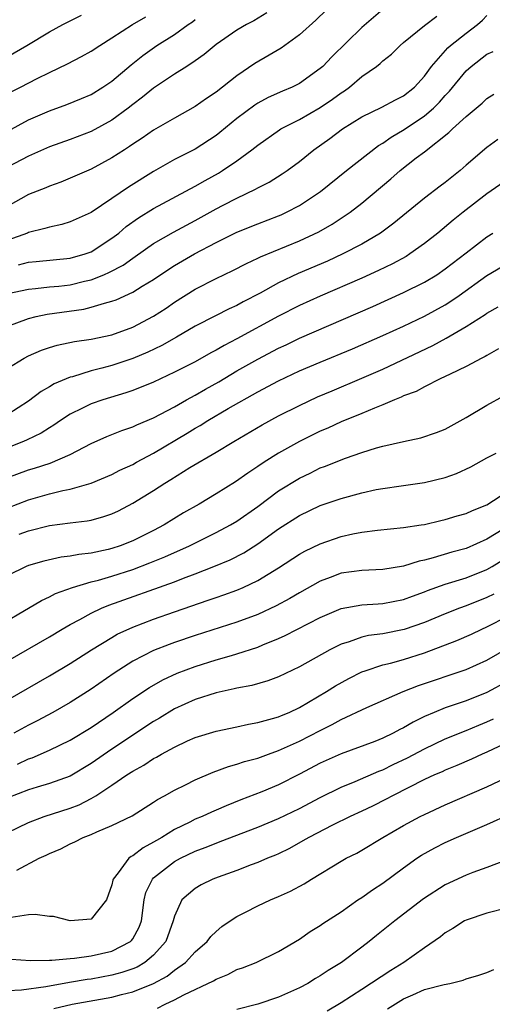
# Model space of a CAD drawing. Units: inches. Extents: x 2508000 to 2511000, y 1539000 to 1542000.
# Drawn here: x 2508798 to 2508844, y 1541211 to 1541305 of the extents above; entities that cross this region are included whole.
import ezdxf

# ---------------------------------------------------------------- set-up
doc = ezdxf.new("R2010")
doc.units = ezdxf.units.IN
doc.header["$MEASUREMENT"] = 0
doc.layers.add('LD25081539_2ft', color=9, linetype='Continuous')

msp = doc.modelspace()

# ---------------------------------------------------------------- linework, layer by layer
at = {"layer": 'LD25081539_2ft'}
for points, elevation in [([(2508821.871, 1541306.129), (2508820.621, 1541305.379), (2508819.907, 1541305), (2508819, 1541304.477), (2508817, 1541303.085), (2508815.858, 1541302.142), (2508815, 1541301.542), (2508814.184, 1541301), (2508813, 1541300.249), (2508811, 1541298.914), (2508809.949, 1541298.051), (2508809, 1541297.353), (2508808.561, 1541297), (2508807, 1541295.84), (2508805, 1541294.742), (2508803, 1541293.992), (2508801, 1541293.278), (2508799, 1541292.377), (2508796.36, 1541291)], 7678), ([(2508833, 1541306.457), (2508831, 1541304.713), (2508828.098, 1541301.902), (2508827.246, 1541301), (2508827, 1541300.785), (2508825, 1541299.353), (2508824.312, 1541299), (2508823.38, 1541298.62), (2508822.003, 1541297.997), (2508821, 1541297.457), (2508820.722, 1541297.278), (2508819, 1541295.988), (2508817.36, 1541294.64), (2508817, 1541294.366), (2508815, 1541293.067), (2508813, 1541292.044), (2508811, 1541290.921), (2508808.584, 1541289.417), (2508807, 1541288.32), (2508805, 1541286.979), (2508803, 1541286.067), (2508802.187, 1541285.813), (2508801, 1541285.575), (2508800.574, 1541285.426), (2508799, 1541285.054), (2508798.889, 1541285), (2508797, 1541284.305)], 7674), ([(2508827.582, 1541306.418), (2508826.562, 1541305.439), (2508825, 1541304.008), (2508823.258, 1541302.742), (2508822.084, 1541302.084), (2508820.715, 1541301.285), (2508819, 1541300.104), (2508817, 1541298.519), (2508816.084, 1541297.916), (2508815, 1541297.152), (2508813, 1541296.032), (2508811, 1541294.879), (2508809.896, 1541294.104), (2508809, 1541293.532), (2508808.694, 1541293.305), (2508808.204, 1541293), (2508807, 1541292.206), (2508805, 1541291.128), (2508803, 1541290.255), (2508802.103, 1541289.897), (2508801, 1541289.508), (2508800.651, 1541289.349), (2508799, 1541288.694), (2508797, 1541287.576)], 7676), ([(2508796.048, 1541297.953), (2508798.22, 1541299), (2508799.822, 1541299.822), (2508801, 1541300.41), (2508802.748, 1541301.252), (2508804.068, 1541301.932), (2508805, 1541302.443), (2508805.827, 1541303), (2508807, 1541303.734), (2508808.978, 1541305.022), (2508810.254, 1541305.746)], 7682), ([(2508797, 1541301.943), (2508798.828, 1541303), (2508801, 1541304.315), (2508802.283, 1541305), (2508804.081, 1541305.919)], 7684), ([(2508797, 1541279.203), (2508799, 1541279.629), (2508799.674, 1541279.674), (2508801, 1541279.831), (2508801.91, 1541279.91), (2508803, 1541280.031), (2508804.376, 1541280.376), (2508805, 1541280.507), (2508806.209, 1541281), (2508806.759, 1541281.241), (2508808.065, 1541281.935), (2508809, 1541282.604), (2508809.243, 1541282.757), (2508811, 1541283.989), (2508812.914, 1541285.087), (2508815, 1541286.197), (2508817, 1541287.314), (2508817.666, 1541287.666), (2508819, 1541288.361), (2508820.794, 1541289.206), (2508821, 1541289.337), (2508822.105, 1541289.895), (2508823.327, 1541290.672), (2508823.81, 1541291), (2508825, 1541291.878), (2508826.381, 1541293), (2508827.913, 1541294.087), (2508829.123, 1541295), (2508831, 1541296.16), (2508832.912, 1541297.088), (2508834.215, 1541297.785), (2508835, 1541298.168), (2508836.032, 1541299), (2508837, 1541300.069), (2508837.667, 1541301), (2508839.23, 1541302.77), (2508839.494, 1541303), (2508841, 1541304.174), (2508842.09, 1541305), (2508842.564, 1541305.436), (2508843, 1541305.882)], 7670), ([(2508797, 1541294.786), (2508799, 1541295.851), (2508801, 1541296.726), (2508802.673, 1541297.327), (2508804.097, 1541297.902), (2508805, 1541298.291), (2508806.136, 1541299), (2508807, 1541299.589), (2508808.849, 1541301.151), (2508809.964, 1541302.036), (2508811.327, 1541303), (2508813, 1541304.047), (2508814.304, 1541305), (2508814.723, 1541305.277), (2508815, 1541305.503)], 7680), ([(2508798.035, 1541281.965), (2508799, 1541282.218), (2508799.732, 1541282.268), (2508803, 1541282.58), (2508804.438, 1541283), (2508805, 1541283.21), (2508807, 1541284.504), (2508807.651, 1541285), (2508808.376, 1541285.624), (2508809.544, 1541286.456), (2508811, 1541287.353), (2508815, 1541289.499), (2508815.948, 1541290.052), (2508817.237, 1541290.763), (2508817.623, 1541291), (2508819, 1541291.931), (2508820.446, 1541293), (2508821, 1541293.45), (2508823.083, 1541294.917), (2508823.216, 1541295), (2508825, 1541295.906), (2508827, 1541297.049), (2508828.162, 1541297.838), (2508829, 1541298.456), (2508829.336, 1541298.664), (2508829.793, 1541299), (2508831, 1541300.012), (2508832.407, 1541301), (2508832.737, 1541301.263), (2508833, 1541301.513), (2508833.828, 1541302.172), (2508834.661, 1541303), (2508835, 1541303.288), (2508837, 1541304.905), (2508838.189, 1541305.811)], 7672), ([(2508797, 1541276.081), (2508799, 1541276.816), (2508799.716, 1541277), (2508800.77, 1541277.231), (2508804.29, 1541277.71), (2508805, 1541277.877), (2508806.287, 1541278.287), (2508807, 1541278.449), (2508807.405, 1541278.595), (2508809, 1541279.327), (2508809.889, 1541279.889), (2508811, 1541280.56), (2508812.457, 1541281.543), (2508813, 1541281.885), (2508814.924, 1541283), (2508817, 1541284.094), (2508819, 1541285.094), (2508821, 1541285.895), (2508823, 1541286.648), (2508823.246, 1541286.754), (2508823.772, 1541287), (2508825, 1541287.648), (2508827.022, 1541289), (2508829.519, 1541291), (2508832.591, 1541293.409), (2508833, 1541293.636), (2508833.794, 1541294.206), (2508835.059, 1541294.941), (2508837, 1541296.235), (2508837.883, 1541297), (2508838.436, 1541297.564), (2508839, 1541298.217), (2508839.394, 1541298.607), (2508841, 1541300.567), (2508841.486, 1541301), (2508843, 1541302.156), (2508843.579, 1541302.421)], 7668), ([(2508797, 1541272.05), (2508798.574, 1541273), (2508799, 1541273.211), (2508800.247, 1541273.753), (2508801, 1541274.012), (2508801.754, 1541274.247), (2508803.394, 1541274.606), (2508805, 1541274.834), (2508807, 1541275.235), (2508809, 1541275.962), (2508811, 1541277.014), (2508812.193, 1541277.807), (2508813, 1541278.363), (2508815, 1541279.615), (2508817, 1541280.635), (2508818.603, 1541281.397), (2508819.914, 1541282.087), (2508821, 1541282.578), (2508821.276, 1541282.724), (2508825, 1541284.247), (2508826.872, 1541285.129), (2508828.145, 1541285.855), (2508829.862, 1541287), (2508831, 1541287.875), (2508833.787, 1541290.213), (2508834.657, 1541291), (2508836.217, 1541292.217), (2508837, 1541292.808), (2508839.35, 1541294.65), (2508839.698, 1541295), (2508841, 1541296.194), (2508842.528, 1541297.472), (2508843, 1541297.921), (2508843.669, 1541298.331)], 7666), ([(2508844.029, 1541293.971), (2508843, 1541293.227), (2508841, 1541291.509), (2508840.428, 1541291), (2508839, 1541289.841), (2508838.509, 1541289.491), (2508837, 1541288.338), (2508834.057, 1541285.943), (2508832.78, 1541285), (2508831, 1541283.949), (2508829.178, 1541283), (2508827.681, 1541282.319), (2508824.877, 1541281.123), (2508823, 1541280.229), (2508821.234, 1541279.234), (2508819.607, 1541278.393), (2508819, 1541278.054), (2508818.269, 1541277.731), (2508816.932, 1541277.068), (2508815, 1541276.055), (2508813.211, 1541275), (2508811.798, 1541274.202), (2508810.441, 1541273.559), (2508809, 1541272.947), (2508807, 1541272.292), (2508806.02, 1541272.02), (2508805, 1541271.77), (2508803.21, 1541271.21), (2508803, 1541271.16), (2508801.47, 1541270.53), (2508801, 1541270.243), (2508800.202, 1541269.798), (2508799, 1541268.878), (2508797, 1541267.596)], 7664), ([(2508845.497, 1541290.503), (2508843, 1541288.775), (2508840.728, 1541287), (2508839.769, 1541286.232), (2508838.294, 1541285), (2508837, 1541283.984), (2508835.605, 1541283), (2508835.233, 1541282.767), (2508833.946, 1541282.054), (2508832.603, 1541281.397), (2508831, 1541280.674), (2508827, 1541278.949), (2508825, 1541278.05), (2508823, 1541277.026), (2508819, 1541274.847), (2508817.775, 1541274.225), (2508817, 1541273.752), (2508816.507, 1541273.493), (2508815, 1541272.651), (2508813, 1541271.64), (2508811, 1541270.706), (2508809, 1541269.885), (2508808.343, 1541269.656), (2508806.135, 1541269), (2508805, 1541268.604), (2508804.19, 1541268.19), (2508803, 1541267.617), (2508802.053, 1541267), (2508801.432, 1541266.569), (2508801, 1541266.317), (2508800.206, 1541265.794), (2508798.857, 1541265.143), (2508798.525, 1541265), (2508796.037, 1541264.037)], 7662), ([(2508797, 1541261.536), (2508799, 1541262.27), (2508799.566, 1541262.434), (2508801.078, 1541262.922), (2508803, 1541263.746), (2508805, 1541264.811), (2508806.51, 1541265.489), (2508807.944, 1541266.056), (2508809, 1541266.398), (2508809.4, 1541266.6), (2508811, 1541267.263), (2508813, 1541268.333), (2508814.165, 1541269), (2508815, 1541269.456), (2508815.974, 1541270.026), (2508817.264, 1541270.736), (2508819, 1541271.767), (2508821, 1541272.906), (2508823, 1541273.951), (2508823.718, 1541274.282), (2508825, 1541274.906), (2508832.037, 1541277.963), (2508835, 1541279.286), (2508837, 1541280.283), (2508838.186, 1541281), (2508839, 1541281.554), (2508841, 1541283.112), (2508843, 1541284.645), (2508843.56, 1541285)], 7660), ([(2508797, 1541258.641), (2508799, 1541259.399), (2508801, 1541259.973), (2508802.287, 1541260.287), (2508803, 1541260.418), (2508805, 1541260.984), (2508807, 1541261.823), (2508807.767, 1541262.234), (2508809, 1541262.8), (2508809.346, 1541263), (2508811, 1541263.882), (2508814.215, 1541265.784), (2508815, 1541266.271), (2508815.466, 1541266.534), (2508816.197, 1541267), (2508818.154, 1541268.154), (2508821, 1541269.775), (2508823, 1541270.82), (2508825, 1541271.764), (2508827, 1541272.623), (2508830.103, 1541273.897), (2508833, 1541275.165), (2508835, 1541276.076), (2508837, 1541277.029), (2508839, 1541278.125), (2508839.544, 1541278.456), (2508840.333, 1541279), (2508843, 1541280.918), (2508845, 1541282.125)], 7658), ([(2508798.112, 1541256.112), (2508799, 1541256.418), (2508801, 1541256.93), (2508803, 1541257.19), (2508804.618, 1541257.382), (2508805, 1541257.455), (2508806.215, 1541257.785), (2508807, 1541258.057), (2508807.644, 1541258.356), (2508809, 1541259.069), (2508811, 1541260.301), (2508812.066, 1541261), (2508812.652, 1541261.347), (2508814.494, 1541262.494), (2508817, 1541263.966), (2508818.702, 1541265), (2508821.407, 1541266.593), (2508823, 1541267.456), (2508825, 1541268.458), (2508826.728, 1541269.272), (2508828.126, 1541269.875), (2508831, 1541271.063), (2508833, 1541271.937), (2508837.794, 1541274.206), (2508839.087, 1541274.913), (2508841, 1541276.022), (2508842.816, 1541277.184), (2508843, 1541277.317), (2508844.079, 1541277.921)], 7656), ([(2508844.095, 1541273.905), (2508843, 1541273.266), (2508842.841, 1541273.159), (2508842.505, 1541273), (2508841, 1541272.189), (2508839.464, 1541271.464), (2508839, 1541271.22), (2508838.52, 1541271), (2508837, 1541270.246), (2508836.194, 1541269.806), (2508835, 1541269.382), (2508834.748, 1541269.252), (2508834.11, 1541269), (2508833, 1541268.514), (2508832.208, 1541268.208), (2508831, 1541267.684), (2508829, 1541266.879), (2508827.713, 1541266.287), (2508827, 1541265.988), (2508824.993, 1541265.007), (2508823, 1541263.881), (2508821.609, 1541263), (2508821, 1541262.587), (2508820.034, 1541261.966), (2508818.867, 1541261.133), (2508817, 1541259.973), (2508815.368, 1541259), (2508813.859, 1541258.141), (2508812.026, 1541257), (2508811, 1541256.465), (2508809, 1541255.477), (2508807.805, 1541255), (2508807, 1541254.736), (2508806.647, 1541254.647), (2508805, 1541254.291), (2508803.838, 1541254.162), (2508803, 1541253.988), (2508802.116, 1541253.884), (2508800.481, 1541253.519), (2508799, 1541253.086), (2508798.784, 1541253), (2508797, 1541252.125)], 7654), ([(2508795, 1541246.654), (2508800.248, 1541249.752), (2508801, 1541250.085), (2508801.595, 1541250.405), (2508803.226, 1541251), (2508805, 1541251.524), (2508805.701, 1541251.701), (2508807, 1541252.089), (2508809, 1541252.724), (2508810.656, 1541253.344), (2508812.079, 1541253.921), (2508814.455, 1541255), (2508817, 1541256.269), (2508818.38, 1541257), (2508819, 1541257.364), (2508821, 1541258.759), (2508823, 1541260.248), (2508825, 1541261.486), (2508826.027, 1541261.973), (2508827, 1541262.461), (2508827.398, 1541262.602), (2508829.405, 1541263.405), (2508831, 1541263.953), (2508832.389, 1541264.389), (2508833, 1541264.558), (2508835, 1541265.009), (2508836.658, 1541265.342), (2508838.151, 1541265.849), (2508839, 1541266.176), (2508841, 1541267.29), (2508843, 1541268.47), (2508844.613, 1541269.387)], 7652), ([(2508797, 1541243.954), (2508801, 1541246.268), (2508802.237, 1541247), (2508803, 1541247.436), (2508803.916, 1541247.916), (2508805, 1541248.518), (2508806.007, 1541249), (2508806.706, 1541249.294), (2508813, 1541251.529), (2508813.882, 1541251.882), (2508815, 1541252.293), (2508816.792, 1541253), (2508818.348, 1541253.652), (2508819.674, 1541254.326), (2508821, 1541255.166), (2508823, 1541256.623), (2508825, 1541257.901), (2508827, 1541258.841), (2508829, 1541259.525), (2508831, 1541260.069), (2508832.379, 1541260.379), (2508833, 1541260.497), (2508834.754, 1541260.755), (2508837, 1541261.061), (2508839, 1541261.553), (2508840.075, 1541261.925), (2508841.437, 1541262.563), (2508843, 1541263.423), (2508843.88, 1541263.881)], 7650), ([(2508797, 1541240.202), (2508801, 1541242.5), (2508803, 1541243.695), (2508805.042, 1541245), (2508807, 1541246.199), (2508807.507, 1541246.493), (2508809, 1541247.194), (2508811, 1541247.959), (2508813, 1541248.66), (2508816.244, 1541249.756), (2508817, 1541250.031), (2508817.727, 1541250.273), (2508819, 1541250.747), (2508819.592, 1541251), (2508821, 1541251.66), (2508823, 1541252.877), (2508825, 1541254.18), (2508825.528, 1541254.472), (2508827, 1541255.188), (2508829, 1541255.879), (2508830.132, 1541256.133), (2508831, 1541256.304), (2508832.501, 1541256.501), (2508835, 1541256.746), (2508836.691, 1541257), (2508837, 1541257.047), (2508838.58, 1541257.42), (2508839, 1541257.505), (2508840.141, 1541257.859), (2508841, 1541258.091), (2508841.616, 1541258.384), (2508843, 1541258.907), (2508845, 1541260.24)], 7648), ([(2508844.621, 1541256.621), (2508843, 1541255.62), (2508841, 1541254.732), (2508839.634, 1541254.365), (2508837.82, 1541253.82), (2508837, 1541253.62), (2508836.48, 1541253.52), (2508835, 1541253.025), (2508833, 1541252.71), (2508831, 1541252.634), (2508829, 1541252.352), (2508827.937, 1541251.937), (2508827, 1541251.593), (2508825, 1541250.48), (2508824.068, 1541249.931), (2508822.77, 1541249.23), (2508821, 1541248.408), (2508819, 1541247.656), (2508815, 1541246.387), (2508813, 1541245.701), (2508812.483, 1541245.517), (2508811, 1541244.929), (2508809, 1541243.911), (2508807.223, 1541242.778), (2508805, 1541241.231), (2508804.642, 1541241), (2508803, 1541239.954), (2508801.344, 1541239), (2508799.817, 1541238.183), (2508799, 1541237.776), (2508797.592, 1541237)], 7646), ([(2508797.953, 1541234.047), (2508799, 1541234.541), (2508799.346, 1541234.654), (2508801, 1541235.362), (2508803, 1541236.337), (2508805, 1541237.558), (2508807.13, 1541239), (2508809, 1541240.337), (2508810.594, 1541241.406), (2508811.875, 1541242.125), (2508813.248, 1541242.752), (2508815, 1541243.415), (2508817, 1541244.039), (2508818.47, 1541244.47), (2508819, 1541244.609), (2508821, 1541245.271), (2508821.483, 1541245.483), (2508823, 1541246.097), (2508823.627, 1541246.372), (2508827, 1541248.108), (2508829, 1541248.978), (2508831, 1541249.332), (2508832.57, 1541249.43), (2508833, 1541249.442), (2508835, 1541249.834), (2508835.842, 1541250.158), (2508837, 1541250.568), (2508837.305, 1541250.695), (2508839, 1541251.3), (2508841, 1541251.918), (2508843, 1541252.714), (2508843.509, 1541253), (2508845, 1541253.914)], 7644), ([(2508843.66, 1541250.34), (2508843, 1541250.031), (2508841, 1541249.233), (2508840.36, 1541249), (2508839, 1541248.457), (2508837, 1541247.633), (2508835.047, 1541246.952), (2508833, 1541246.543), (2508831.63, 1541246.37), (2508831, 1541246.219), (2508829.769, 1541245.768), (2508829, 1541245.54), (2508828.634, 1541245.366), (2508827.932, 1541245), (2508825, 1541243.382), (2508823, 1541242.421), (2508821.971, 1541242.029), (2508820.416, 1541241.584), (2508819, 1541241.327), (2508818.745, 1541241.255), (2508817, 1541240.888), (2508815, 1541240.238), (2508813, 1541239.332), (2508811.552, 1541238.448), (2508811, 1541238.129), (2508807, 1541235.467), (2508805, 1541234.083), (2508803, 1541232.897), (2508801, 1541232.18), (2508799.836, 1541231.836), (2508799, 1541231.571), (2508797, 1541230.797)], 7642), ([(2508797, 1541227.483), (2508799, 1541228.428), (2508800.494, 1541229), (2508803, 1541229.817), (2508803.855, 1541230.145), (2508805, 1541230.733), (2508805.458, 1541231), (2508807, 1541232.008), (2508808.435, 1541233), (2508809, 1541233.374), (2508810.054, 1541233.947), (2508811, 1541234.584), (2508811.28, 1541234.72), (2508811.755, 1541235), (2508813, 1541235.679), (2508814.258, 1541236.258), (2508815, 1541236.582), (2508817, 1541237.201), (2508819, 1541237.626), (2508820.115, 1541237.885), (2508821, 1541238.035), (2508822.402, 1541238.403), (2508823, 1541238.584), (2508823.285, 1541238.715), (2508824, 1541239), (2508825, 1541239.464), (2508827.604, 1541241), (2508828.456, 1541241.544), (2508829.741, 1541242.259), (2508831, 1541242.882), (2508831.31, 1541243), (2508833, 1541243.556), (2508833.725, 1541243.725), (2508835, 1541244.079), (2508837, 1541244.717), (2508840.115, 1541245.885), (2508841.5, 1541246.5), (2508842.52, 1541247), (2508843, 1541247.213), (2508845, 1541248.234)], 7640), ([(2508797.86, 1541223.86), (2508800.025, 1541225), (2508800.693, 1541225.307), (2508801, 1541225.469), (2508802.091, 1541225.908), (2508803, 1541226.379), (2508803.434, 1541226.567), (2508804.243, 1541227), (2508805, 1541227.292), (2508805.543, 1541227.543), (2508807, 1541228.136), (2508808.935, 1541229.065), (2508811, 1541230.374), (2508811.362, 1541230.637), (2508812.045, 1541231), (2508813, 1541231.552), (2508814.059, 1541232.059), (2508815, 1541232.536), (2508816.732, 1541233.267), (2508818.191, 1541233.809), (2508819, 1541234.028), (2508819.724, 1541234.276), (2508821, 1541234.625), (2508822.023, 1541235), (2508823, 1541235.336), (2508825, 1541236.225), (2508827, 1541237.268), (2508828.154, 1541237.846), (2508829, 1541238.323), (2508831.478, 1541239.478), (2508834.97, 1541241), (2508836.432, 1541241.568), (2508841, 1541243.108), (2508843, 1541244.001), (2508847, 1541246.314)], 7638), ([(2508845, 1541242.009), (2508843, 1541240.919), (2508841, 1541240.127), (2508839.654, 1541239.654), (2508839, 1541239.441), (2508837.925, 1541239), (2508837, 1541238.595), (2508835.923, 1541238.077), (2508835, 1541237.514), (2508834.648, 1541237.352), (2508833.998, 1541237), (2508833, 1541236.529), (2508832.224, 1541236.224), (2508829, 1541235.037), (2508827, 1541234.126), (2508825, 1541233.063), (2508823, 1541232.052), (2508821.385, 1541231.385), (2508819.384, 1541230.616), (2508817.965, 1541230.035), (2508817, 1541229.605), (2508816.571, 1541229.429), (2508815.653, 1541229), (2508815, 1541228.742), (2508814.47, 1541228.47), (2508813, 1541227.762), (2508811.781, 1541227), (2508811.281, 1541226.719), (2508811, 1541226.535), (2508809.986, 1541226.014), (2508809, 1541225.229), (2508808.841, 1541225.159), (2508808.64, 1541225), (2508807.609, 1541223.61), (2508807.111, 1541223), (2508807.083, 1541222.917), (2508807, 1541222.447), (2508806.47, 1541221), (2508805, 1541219.16), (2508803, 1541219.004), (2508801.405, 1541219.405), (2508801, 1541219.42), (2508799.622, 1541219.622), (2508799, 1541219.565), (2508797.331, 1541219.33)], 7636), ([(2508797.335, 1541215.335), (2508799.186, 1541215.186), (2508801, 1541215.235), (2508801.224, 1541215.224), (2508803, 1541215.394), (2508803.42, 1541215.42), (2508805, 1541215.643), (2508807, 1541216.103), (2508808.775, 1541217), (2508808.895, 1541217.105), (2508809, 1541217.264), (2508809.621, 1541218.379), (2508809.825, 1541219), (2508810.1, 1541221), (2508810.271, 1541221.729), (2508810.888, 1541223), (2508811, 1541223.118), (2508813, 1541224.687), (2508813.569, 1541225), (2508815, 1541225.698), (2508815.956, 1541226.044), (2508817, 1541226.467), (2508817.403, 1541226.597), (2508821, 1541227.982), (2508823, 1541228.81), (2508825, 1541229.787), (2508827, 1541230.843), (2508829, 1541231.811), (2508830.354, 1541232.354), (2508832.636, 1541233.364), (2508833, 1541233.492), (2508834.004, 1541233.996), (2508835.364, 1541234.636), (2508837, 1541235.517), (2508839, 1541236.453), (2508841, 1541237.255), (2508842.219, 1541237.781), (2508843, 1541238.095), (2508843.619, 1541238.381)], 7634), ([(2508847, 1541237.067), (2508843, 1541235.198), (2508842.543, 1541235), (2508841.501, 1541234.499), (2508840.102, 1541233.898), (2508839, 1541233.463), (2508838.688, 1541233.312), (2508837.959, 1541233), (2508837, 1541232.551), (2508833.919, 1541231), (2508833.329, 1541230.671), (2508832.001, 1541229.999), (2508831, 1541229.52), (2508829.859, 1541229), (2508828.164, 1541228.164), (2508825.896, 1541227), (2508825.34, 1541226.66), (2508824.053, 1541225.947), (2508823, 1541225.44), (2508822.699, 1541225.301), (2508821.925, 1541225), (2508821, 1541224.591), (2508820.359, 1541224.359), (2508819, 1541223.831), (2508817.196, 1541223.196), (2508816.69, 1541223), (2508815.559, 1541222.441), (2508815, 1541222.111), (2508813.714, 1541221), (2508813, 1541219.461), (2508812.879, 1541219), (2508812.182, 1541217), (2508811, 1541215.69), (2508810.17, 1541215), (2508809.433, 1541214.567), (2508809, 1541214.389), (2508807.961, 1541214.039), (2508807, 1541213.783), (2508805, 1541213.415), (2508804.627, 1541213.373), (2508802.917, 1541213.084), (2508800.67, 1541212.67), (2508798.334, 1541212.334), (2508797, 1541212.273)], 7632), ([(2508801.413, 1541210.587), (2508803.17, 1541211), (2508807, 1541211.667), (2508807.915, 1541211.915), (2508809, 1541212.171), (2508810.999, 1541213.001), (2508812.297, 1541213.703), (2508813, 1541214.266), (2508814.053, 1541215), (2508815, 1541216.014), (2508816.147, 1541217), (2508816.505, 1541217.495), (2508817, 1541217.979), (2508817.555, 1541218.445), (2508818.335, 1541219), (2508819, 1541219.428), (2508819.836, 1541219.836), (2508821, 1541220.431), (2508822.214, 1541221), (2508823, 1541221.329), (2508824.146, 1541221.854), (2508825.453, 1541222.547), (2508826.167, 1541223), (2508829, 1541224.713), (2508829.499, 1541225), (2508830.496, 1541225.504), (2508831, 1541225.782), (2508833.019, 1541227), (2508835, 1541228.147), (2508836.591, 1541229), (2508837, 1541229.206), (2508839, 1541230.126), (2508843, 1541231.851), (2508845.421, 1541233)], 7630), ([(2508811.381, 1541210.618), (2508812.126, 1541211), (2508813, 1541211.407), (2508813.889, 1541211.889), (2508816.753, 1541213.247), (2508817, 1541213.416), (2508818.138, 1541213.862), (2508819, 1541214.32), (2508819.519, 1541214.481), (2508820.851, 1541215), (2508823, 1541216.045), (2508825, 1541217.251), (2508826.027, 1541217.973), (2508827, 1541218.556), (2508827.252, 1541218.747), (2508829, 1541219.867), (2508830.61, 1541221), (2508831, 1541221.251), (2508832.017, 1541221.983), (2508833, 1541222.616), (2508835, 1541224.093), (2508836.259, 1541225), (2508836.703, 1541225.297), (2508837.99, 1541226.01), (2508839, 1541226.52), (2508840.072, 1541227), (2508843, 1541228.24), (2508845.257, 1541229.257)], 7628), ([(2508844.828, 1541224.827), (2508843, 1541224.112), (2508841.645, 1541223.645), (2508841, 1541223.39), (2508839, 1541222.469), (2508836.904, 1541221.096), (2508834.145, 1541219), (2508832.397, 1541217.603), (2508831.684, 1541217), (2508831, 1541216.468), (2508829.036, 1541215), (2508827.771, 1541214.229), (2508827, 1541213.732), (2508826.533, 1541213.467), (2508825.796, 1541213), (2508825, 1541212.572), (2508823, 1541211.663), (2508821, 1541211.011), (2508819, 1541210.503)], 7626), ([(2508845, 1541220.25), (2508843, 1541219.731), (2508841, 1541219.076), (2508840.852, 1541219), (2508839.732, 1541218.268), (2508839, 1541217.861), (2508838.526, 1541217.473), (2508837, 1541216.409), (2508835.024, 1541215), (2508833.769, 1541214.231), (2508831, 1541212.398), (2508829, 1541211.123), (2508827.664, 1541210.336)], 7624), ([(2508833.436, 1541210.564), (2508835, 1541211.515), (2508835.897, 1541211.897), (2508837, 1541212.395), (2508838.902, 1541212.902), (2508839.43, 1541213), (2508840.699, 1541213.301), (2508841, 1541213.418), (2508842.221, 1541213.779), (2508843, 1541214.039), (2508843.656, 1541214.344)], 7622)]:
    msp.add_lwpolyline(points, dxfattribs=dict(at, elevation=elevation))

doc.saveas('drawing.dxf')
